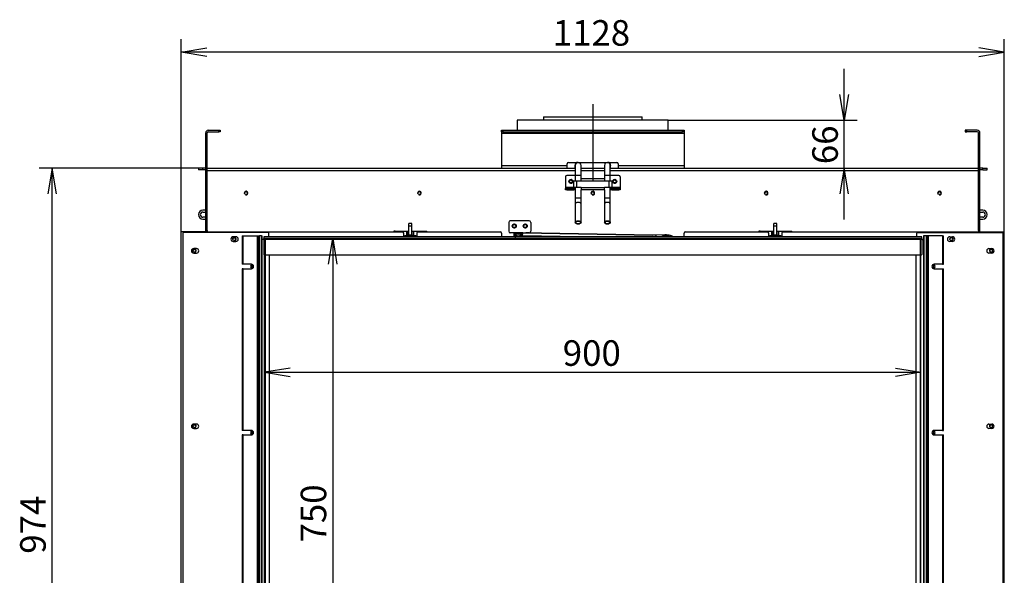
# Model space of a CAD drawing. Units: millimetres. Extents: x 0 to 413, y -34 to 286.
# Drawn here: x 13 to 148, y 210 to 286 of the extents above; entities that cross this region are included whole.
import ezdxf
from ezdxf.enums import TextEntityAlignment as Align
from ezdxf.lldxf.tags import DXFTag

# ---------------------------------------------------------------- set-up
doc = ezdxf.new("R2010")
doc.units = ezdxf.units.MM
for name, color, linetype in [('Default', 7, 'Continuous'), ('GAS5_13-01_DRZIA', 7, 'Continuous'), ('GAS5_13-02_HACIK', 7, 'Continuous'), ('GAS8_01-04_LEM_K', 7, 'Continuous'), ('GAS8_01-09_DRZIA', 7, 'Continuous'), ('GAS8_02-02-01_KO', 7, 'Continuous'), ('GAS8_07-00_DRZIA', 7, 'Continuous'), ('GAS8_07-01_TIAHL', 7, 'Continuous'), ('GAS8_07-02_TIAHL', 7, 'Continuous'), ('GAS8_26-00_DRZIA', 7, 'Continuous'), ('GAS_900TV_01-01_', 7, 'Continuous'), ('GAS_900TV_01-03_', 7, 'Continuous'), ('GAS_900TV_06-01_', 7, 'Continuous'), ('GAS_900TV_06-02_', 7, 'Continuous'), ('GAS_900TV_06-03_', 7, 'Continuous'), ('GAS_900TV_10-01_', 7, 'Continuous'), ('GAS_900TV_10-02_', 7, 'Continuous'), ('GAS_UV_01-07_TAH', 7, 'Continuous'), ('GAS_UV_01-08_TAH', 7, 'Continuous'), ('TESNENIE_BOCNE_6', 7, 'Continuous')]:
    doc.layers.add(name, color=color, linetype=linetype)
doc.styles.add('SEACAD_Arial', font='arial.ttf')
tags = doc.linetypes.add('CENTER2', pattern=[28.575, 19.05, -3.175, 3.175, -3.175]).pattern_tags.tags
tags[10:11] = [DXFTag(74, 4), DXFTag(75, 0), DXFTag(340, '0'), DXFTag(46, 0.0), DXFTag(50, 0.0), DXFTag(44, 0.0), DXFTag(45, 0.0)]
tags[8:9] = [DXFTag(74, 4), DXFTag(75, 0), DXFTag(340, '0'), DXFTag(46, 0.0), DXFTag(50, 0.0), DXFTag(44, 0.0), DXFTag(45, 0.0)]
tags[6:7] = [DXFTag(74, 4), DXFTag(75, 0), DXFTag(340, '0'), DXFTag(46, 0.0), DXFTag(50, 0.0), DXFTag(44, 0.0), DXFTag(45, 0.0)]
tags[4:5] = [DXFTag(74, 4), DXFTag(75, 0), DXFTag(340, '0'), DXFTag(46, 0.0), DXFTag(50, 0.0), DXFTag(44, 0.0), DXFTag(45, 0.0)]
tags = doc.linetypes.add('HIDDEN2', pattern=[4.7625, 3.175, -1.5875]).pattern_tags.tags
tags[6:7] = [DXFTag(74, 4), DXFTag(75, 0), DXFTag(340, '0'), DXFTag(46, 0.0), DXFTag(50, 0.0), DXFTag(44, 0.0), DXFTag(45, 0.0)]
tags[4:5] = [DXFTag(74, 4), DXFTag(75, 0), DXFTag(340, '0'), DXFTag(46, 0.0), DXFTag(50, 0.0), DXFTag(44, 0.0), DXFTag(45, 0.0)]
doc.dimstyles.new('ISO', dxfattribs={"dimtxt": 3.5, "dimasz": 3.5, "dimexe": 1.75, "dimexo": 0, "dimgap": 0.875, "dimtad": 1, "dimdec": 0, "dimlfac": 10, "dimrnd": 10, "dimtxsty": 'SEACAD_Arial', "dimblk1": '_SE_OPEN', "dimblk2": '_SE_OPEN', "dimsah": 1, "dimcen": 1.75, "dimadec": 0, "dimazin": 0, "dimtfac": 0.5, "dimtdec": 4, "dimtmove": 0, "dimatfit": 3, "dimfxl": 1, "dimarcsym": 0})

# ---------------------------------------------------------------- blocks, each defined once
blk = doc.blocks.new('SEANNOT_GROUP')
at = {"layer": 'Default', "color": 7, "linetype": 'CENTER2'}
blk.add_line((91.49, 274.83), (91.49, 264.28), dxfattribs=at)
blk = doc.blocks.new('SE')
at = {"layer": 'GAS5_13-01_DRZIA', "color": 7, "linetype": 'Continuous'}
for p, q in [((64.4, 257.43), (64.24, 257.43)), ((64.24, 257.43), (64.24, 257.33)), ((64.4, 257.43), (66.02, 257.43)), ((64.4, 257.33), (64.4, 257.43)), ((66.02, 257.43), (66.12, 257.43)), ((66.02, 256.76), (66.02, 257.43)), ((66.12, 257.43), (66.27, 257.43)), ((66.12, 256.83), (66.12, 257.43)), ((66.27, 256.83), (66.12, 256.83)), ((66.12, 256.76), (66.12, 256.83)), ((66.29, 257.43), (66.27, 257.43)), ((66.27, 257.43), (66.27, 256.83)), ((66.27, 256.76), (66.27, 256.83)), ((66.72, 257.43), (66.69, 257.43)), ((66.72, 257.43), (66.87, 257.43)), ((66.72, 256.83), (66.72, 257.43)), ((66.87, 256.83), (66.72, 256.83)), ((66.72, 256.76), (66.72, 256.83)), ((66.87, 257.43), (66.97, 257.43)), ((66.87, 257.43), (66.87, 256.83)), ((66.87, 256.76), (66.87, 256.83)), ((66.97, 257.43), (68.59, 257.43)), ((66.97, 256.76), (66.97, 257.43)), ((68.59, 257.43), (68.74, 257.43)), ((68.59, 257.33), (68.59, 257.43)), ((68.74, 257.33), (68.74, 257.43)), ((114.4, 257.43), (114.24, 257.43)), ((114.24, 257.43), (114.24, 257.33)), ((114.4, 257.43), (116.02, 257.43)), ((114.4, 257.33), (114.4, 257.43)), ((116.02, 257.43), (116.12, 257.43)), ((116.02, 256.76), (116.02, 257.43)), ((116.12, 257.43), (116.27, 257.43)), ((116.12, 256.83), (116.12, 257.43)), ((116.27, 256.83), (116.12, 256.83)), ((116.12, 256.76), (116.12, 256.83)), ((116.29, 257.43), (116.27, 257.43)), ((116.27, 257.43), (116.27, 256.83)), ((116.27, 256.76), (116.27, 256.83)), ((116.72, 257.43), (116.69, 257.43)), ((116.72, 257.43), (116.87, 257.43)), ((116.72, 256.83), (116.72, 257.43)), ((116.87, 256.83), (116.72, 256.83)), ((116.72, 256.76), (116.72, 256.83)), ((116.87, 257.43), (116.97, 257.43)), ((116.87, 257.43), (116.87, 256.83)), ((116.87, 256.76), (116.87, 256.83)), ((116.97, 257.43), (118.59, 257.43)), ((116.97, 256.76), (116.97, 257.43)), ((118.59, 257.43), (118.74, 257.43)), ((118.59, 257.33), (118.59, 257.43)), ((118.74, 257.33), (118.74, 257.43))]:
    blk.add_line(p, q, dxfattribs=at)
at = {"layer": 'GAS5_13-02_HACIK', "color": 7, "linetype": 'Continuous'}
for p, q in [((66.29, 258.15), (66.29, 258.48)), ((66.69, 258.48), (66.29, 258.48)), ((66.29, 258.15), (66.69, 258.15)), ((66.29, 256.93), (66.29, 258.15)), ((66.69, 258.15), (66.69, 258.48)), ((66.69, 256.93), (66.69, 258.15)), ((116.29, 258.15), (116.29, 258.48)), ((116.69, 258.48), (116.29, 258.48)), ((116.29, 258.15), (116.69, 258.15)), ((116.29, 256.93), (116.29, 258.15)), ((116.69, 258.15), (116.69, 258.48)), ((116.69, 256.93), (116.69, 258.15)), ((66.29, 256.93), (66.69, 256.93)), ((66.29, 256.93), (66.29, 256.91)), ((66.29, 256.76), (66.29, 256.91)), ((66.29, 256.91), (66.69, 256.91)), ((66.69, 256.91), (66.69, 256.93)), ((66.69, 256.76), (66.69, 256.91)), ((116.29, 256.93), (116.69, 256.93)), ((116.29, 256.93), (116.29, 256.91)), ((116.29, 256.76), (116.29, 256.91)), ((116.29, 256.91), (116.69, 256.91)), ((116.69, 256.91), (116.69, 256.93)), ((116.69, 256.76), (116.69, 256.91))]:
    blk.add_line(p, q, dxfattribs=at)
at = {"layer": 'GAS8_01-04_LEM_K', "color": 7, "linetype": 'Continuous'}
for p, q in [((101.84, 272.63), (81.14, 272.63)), ((81.14, 272.63), (81.14, 271.23)), ((101.84, 271.23), (101.84, 272.63)), ((89.05, 266.43), (89.09, 266.43)), ((89.05, 266.43), (89.05, 266.03)), ((93.94, 266.43), (93.89, 266.43)), ((93.94, 266.03), (93.94, 266.43))]:
    blk.add_line(p, q, dxfattribs=at)
for centre, start, end in [((89.45, 266.43), 86.6813, 179.3978), ((93.54, 266.43), 0.602, 93.3011)]:
    blk.add_arc(centre, 0.404, start, end, dxfattribs=at)
at = {"layer": 'GAS8_01-09_DRZIA', "color": 7, "linetype": 'Continuous'}
for p, q in [((87.74, 264.86), (87.74, 263.41)), ((89.09, 265.06), (87.94, 265.06)), ((89.89, 264.61), (93.09, 264.61)), ((89.89, 264.26), (89.89, 264.61)), ((93.09, 264.61), (93.09, 264.26)), ((95.04, 265.06), (93.89, 265.06)), ((95.24, 264.86), (95.24, 263.41)), ((88.89, 263.41), (87.74, 263.41)), ((87.74, 263.41), (87.74, 263.26)), ((87.74, 263.26), (87.94, 263.26)), ((87.74, 263.06), (87.74, 263.26)), ((87.94, 263.06), (87.74, 263.06)), ((87.94, 263.26), (88.89, 263.26)), ((87.94, 263.26), (87.94, 263.06)), ((87.94, 263.06), (88.89, 263.06)), ((88.89, 263.41), (88.89, 264.26)), ((89.24, 264.26), (88.89, 264.26)), ((89.24, 263.41), (88.89, 263.41)), ((88.89, 263.06), (88.89, 263.26)), ((88.89, 263.26), (89.09, 263.26)), ((89.09, 263.06), (88.89, 263.06)), ((89.09, 263.26), (89.09, 263.06)), ((89.89, 264.26), (89.24, 264.26)), ((89.24, 264.26), (89.24, 263.41)), ((89.89, 263.41), (89.24, 263.41)), ((93.09, 264.26), (89.89, 264.26)), ((89.89, 263.41), (93.09, 263.41)), ((89.89, 263.41), (89.89, 263.06)), ((93.09, 263.06), (89.89, 263.06)), ((93.74, 264.26), (93.09, 264.26)), ((93.09, 263.06), (93.09, 263.41)), ((93.74, 263.41), (93.09, 263.41)), ((93.74, 263.41), (93.74, 264.26)), ((94.09, 264.26), (93.74, 264.26)), ((94.09, 263.41), (93.74, 263.41)), ((93.89, 263.26), (94.09, 263.26)), ((93.89, 263.06), (93.89, 263.26)), ((94.09, 263.06), (93.89, 263.06)), ((94.09, 264.26), (94.09, 263.41)), ((95.24, 263.41), (94.09, 263.41)), ((94.09, 263.26), (95.04, 263.26)), ((94.09, 263.26), (94.09, 263.06)), ((94.09, 263.06), (95.04, 263.06)), ((95.04, 263.26), (95.24, 263.26)), ((95.04, 263.06), (95.04, 263.26)), ((95.24, 263.06), (95.04, 263.06)), ((95.24, 263.41), (95.24, 263.26)), ((95.24, 263.26), (95.24, 263.06))]:
    blk.add_line(p, q, dxfattribs=at)
for centre in [(88.49, 264.23), (94.49, 264.23)]:
    blk.add_circle(centre, 0.275, dxfattribs=at)
for centre, start, end in [((87.94, 264.86), 90, 180), ((95.04, 264.86), 0, 90)]:
    blk.add_arc(centre, 0.2, start, end, dxfattribs=at)
at = {"layer": 'GAS8_02-02-01_KO', "color": 7, "linetype": 'Continuous'}
for p, q in [((84.74, 273.08), (98.24, 273.08)), ((84.74, 273.08), (84.74, 272.63)), ((98.24, 272.63), (98.24, 273.08))]:
    blk.add_line(p, q, dxfattribs=at)
at = {"layer": 'GAS8_07-00_DRZIA', "color": 7, "linetype": 'Continuous'}
for p, q in [((79.99, 258.63), (79.99, 257.4)), ((82.79, 258.83), (80.19, 258.83)), ((82.99, 258.63), (82.99, 257.4)), ((80.74, 257.2), (80.19, 257.2)), ((81.93, 257.2), (80.74, 257.2)), ((80.74, 257), (80.74, 257.2)), ((80.85, 257), (80.74, 257)), ((80.74, 256.87), (80.74, 257)), ((80.74, 256.67), (80.74, 256.87)), ((81.89, 256.86), (80.94, 256.86)), ((80.94, 256.86), (80.94, 256.66)), ((80.98, 256.66), (80.94, 256.66)), ((82.79, 257.2), (82.32, 257.2))]:
    blk.add_line(p, q, dxfattribs=at)
for centre in [(80.74, 258.13), (82.24, 258.13)]:
    blk.add_circle(centre, 0.275, dxfattribs=at)
for centre, start, end in [((80.19, 258.63), 90, 180), ((82.79, 258.63), 0, 90), ((80.19, 257.4), 180, 270), ((82.79, 257.4), 270, 0)]:
    blk.add_arc(centre, 0.2, start, end, dxfattribs=at)
for centre, major_axis, start_param, end_param in [((80.94, 256.87), (-0.2, 0), 0, 1.570796), ((80.94, 256.67), (0.2, 0), 3.141593, 4.712389)]:
    blk.add_ellipse(centre, major_axis=major_axis, ratio=0.087156, start_param=start_param, end_param=end_param, dxfattribs=at)
blk.add_ellipse((81.49, 256.9), major_axis=(-0.21, 0), ratio=0.087156, dxfattribs=at)
at = {"layer": 'GAS8_07-01_TIAHL', "color": 7, "linetype": 'Continuous'}
for p, q in [((81.47, 256.63), (81.47, 256.69)), ((81.88, 256.68), (81.47, 256.69)), ((81.51, 257.1), (81.91, 257.1))]:
    blk.add_line(p, q, dxfattribs=at)
blk.add_ellipse((81.49, 256.9), major_axis=(0.725, -0.008), ratio=0.28597, start_param=1.543135, end_param=4.684728, dxfattribs=at)
at = {"layer": 'GAS8_07-02_TIAHL', "color": 7, "linetype": 'Continuous'}
for p, q in [((81.88, 256.77), (81.93, 257.2)), ((89.64, 256.63), (81.88, 256.77)), ((99.72, 256.88), (81.93, 257.21)), ((81.93, 257.2), (99.72, 256.87)), ((99.82, 256.87), (99.72, 256.87)), ((101.37, 256.91), (99.82, 256.87)), ((100.22, 256.63), (100.23, 256.72)), ((100.32, 256.63), (100.22, 256.63)), ((100.23, 256.72), (100.97, 256.71)), ((100.97, 256.63), (100.97, 256.71)), ((101.05, 256.72), (101.05, 256.63))]:
    blk.add_line(p, q, dxfattribs=at)
for centre, major_axis, ratio, start_param, end_param in [((81.88, 256.6), (0.003, 0.175), 0.026503, 0.290123, 1.43228), ((81.92, 257.03), (-0.003, -0.175), 0.026503, 3.141593, 3.431716), ((99.71, 256.7), (-0.003, -0.175), 0.026503, 2.851469, 3.431716), ((100.22, 256.65), (0.275, -0.003), 0.28597, 1.543135, 3.423948), ((100.22, 256.55), (0.275, -0.003), 0.28597, 1.543135, 1.833177), ((100.97, 256.74), (-0.1, 0.0011), 0.28597, 1.543135, 2.498975), ((101.49, 256.62), (-0.55, 0.006), 0.28597, 3.206861, 5.640568), ((101.49, 256.53), (-0.55, 0.006), 0.28597, 3.869331, 5.640568), ((101.49, 256.62), (-1, 0.011), 0.28597, 3.194112, 4.83752)]:
    blk.add_ellipse(centre, major_axis=major_axis, ratio=ratio, start_param=start_param, end_param=end_param, dxfattribs=at)
at = {"layer": 'GAS8_26-00_DRZIA', "color": 7, "linetype": 'Continuous'}
for p, q in [((78.99, 271.23), (79.19, 271.23)), ((78.99, 271.03), (78.99, 271.23)), ((79.19, 271.23), (103.79, 271.23)), ((79.19, 271.23), (79.19, 271.03)), ((103.79, 271.03), (103.79, 271.23)), ((103.79, 271.23), (103.99, 271.23)), ((103.99, 271.23), (103.99, 271.03)), ((78.99, 271.03), (78.99, 270.83)), ((79.19, 271.03), (78.99, 271.03)), ((78.99, 270.83), (78.99, 266.43)), ((78.99, 270.83), (103.99, 270.83)), ((79.19, 271.03), (103.79, 271.03)), ((103.99, 271.03), (103.79, 271.03)), ((103.99, 271.03), (103.99, 270.83)), ((103.99, 270.83), (103.99, 266.43)), ((78.99, 266.43), (78.99, 266.03)), ((78.99, 266.43), (87.99, 266.43)), ((87.99, 266.43), (87.99, 266.63)), ((87.99, 266.03), (87.99, 266.43)), ((88.19, 266.83), (94.79, 266.83)), ((94.99, 266.63), (94.99, 266.43)), ((94.99, 266.43), (103.99, 266.43)), ((94.99, 266.43), (94.99, 266.03)), ((103.99, 266.43), (103.99, 266.03))]:
    blk.add_line(p, q, dxfattribs=at)
for centre, start, end in [((88.19, 266.63), 90, 180), ((94.79, 266.63), 0, 90)]:
    blk.add_arc(centre, 0.2, start, end, dxfattribs=at)
at = {"layer": 'GAS_900TV_01-01_', "color": 7, "linetype": 'Continuous'}
for p, q in [((38.07, 266.03), (37.47, 266.03)), ((37.47, 266.03), (37.47, 265.83)), ((38.07, 265.83), (37.47, 265.83)), ((38.07, 265.83), (38.07, 266.03)), ((38.47, 266.03), (38.07, 266.03)), ((38.47, 265.83), (38.07, 265.83)), ((38.67, 266.03), (89.09, 266.03)), ((38.67, 265.73), (89.09, 265.73)), ((89.89, 266.03), (93.09, 266.03)), ((89.89, 265.73), (93.09, 265.73)), ((93.89, 266.03), (144.32, 266.03)), ((93.89, 265.73), (144.32, 265.73)), ((144.92, 266.03), (144.52, 266.03)), ((144.92, 265.83), (144.52, 265.83)), ((144.92, 265.83), (144.92, 266.03)), ((144.92, 266.03), (145.52, 266.03)), ((144.92, 265.83), (145.52, 265.83)), ((145.52, 265.83), (145.52, 266.03)), ((38.47, 260.28), (38.07, 260.28)), ((38.07, 260.03), (38.47, 260.03)), ((38.47, 259.33), (38.07, 259.33)), ((38.07, 259.08), (38.47, 259.08)), ((144.92, 260.28), (144.52, 260.28)), ((144.52, 260.03), (144.92, 260.03)), ((144.92, 259.33), (144.52, 259.33)), ((144.52, 259.08), (144.92, 259.08)), ((38.77, 257.33), (65.39, 257.33)), ((65.59, 256.68), (65.59, 257.13)), ((65.61, 256.68), (65.59, 256.68)), ((67.39, 256.68), (67.37, 256.68)), ((67.39, 257.13), (67.39, 256.68)), ((67.59, 257.33), (78.79, 257.33)), ((78.99, 257.13), (78.99, 256.63)), ((103.99, 256.63), (103.99, 257.13)), ((104.19, 257.33), (115.39, 257.33)), ((115.59, 256.68), (115.59, 257.13)), ((115.61, 256.68), (115.59, 256.68)), ((117.39, 256.68), (117.37, 256.68)), ((117.39, 257.13), (117.39, 256.68)), ((117.59, 257.33), (144.22, 257.33))]:
    blk.add_line(p, q, dxfattribs=at)
for centre in [(88.49, 264.23), (94.49, 264.23), (43.99, 262.63), (67.74, 262.63), (91.49, 262.63), (115.24, 262.63), (138.99, 262.63), (80.74, 258.13), (82.24, 258.13), (42.37, 256.33), (140.62, 256.33)]:
    blk.add_circle(centre, 0.207, dxfattribs=at)
for centre, radius, start, end in [((88.49, 264.23), 0.25, 255, 195), ((94.49, 264.23), 0.25, 255, 195), ((43.99, 262.63), 0.25, 255, 195), ((67.74, 262.63), 0.25, 255, 195), ((91.49, 262.63), 0.25, 255, 195), ((115.24, 262.63), 0.25, 255, 195), ((138.99, 262.63), 0.25, 255, 195), ((38.07, 259.68), 0.6, 90, 270), ((38.07, 259.68), 0.35, 90, 270), ((144.92, 259.68), 0.6, 270, 90), ((144.92, 259.68), 0.35, 270, 90), ((80.74, 258.13), 0.25, 255, 195), ((82.24, 258.13), 0.25, 255, 195), ((38.77, 257.23), 0.1, 90, 180), ((42.37, 256.33), 0.25, 255, 195), ((65.39, 257.13), 0.2, 0, 90), ((67.59, 257.13), 0.2, 90, 180), ((78.79, 257.13), 0.2, 0, 90), ((104.19, 257.13), 0.2, 90, 180), ((115.39, 257.13), 0.2, 0, 90), ((117.59, 257.13), 0.2, 90, 180), ((140.62, 256.33), 0.25, 255, 195), ((144.22, 257.23), 0.1, 0, 90)]:
    blk.add_arc(centre, radius, start, end, dxfattribs=at)
at = {"layer": 'GAS_900TV_01-03_', "color": 7, "linetype": 'Continuous'}
for p, q in [((38.82, 271.23), (40.27, 271.23)), ((40.27, 271.03), (40.27, 271.23)), ((40.27, 271.23), (40.47, 271.23)), ((40.47, 271.23), (40.47, 271.03)), ((142.52, 271.23), (142.52, 271.03)), ((142.72, 271.23), (142.52, 271.23)), ((144.17, 271.23), (142.72, 271.23)), ((142.72, 271.03), (142.72, 271.23)), ((38.47, 257.53), (38.47, 270.88)), ((38.67, 257.53), (38.67, 270.88)), ((38.82, 271.03), (40.27, 271.03)), ((40.47, 271.03), (40.27, 271.03)), ((142.52, 271.03), (142.72, 271.03)), ((144.17, 271.03), (142.72, 271.03)), ((144.32, 257.53), (144.32, 270.88)), ((144.52, 257.53), (144.52, 270.88)), ((35.12, 168.68), (35.12, 257.33)), ((35.47, 257.33), (35.12, 257.33)), ((35.47, 257.23), (35.47, 257.33)), ((38.32, 257.33), (35.47, 257.33)), ((38.32, 257.23), (38.32, 257.33)), ((38.67, 257.33), (38.32, 257.33)), ((38.47, 257.53), (38.67, 257.53)), ((38.47, 257.33), (38.47, 257.53)), ((38.67, 257.53), (38.67, 257.33)), ((38.67, 257.23), (38.67, 257.33)), ((144.52, 257.53), (144.32, 257.53)), ((144.32, 257.53), (144.32, 257.33)), ((144.32, 257.23), (144.32, 257.33)), ((144.32, 257.33), (144.67, 257.33)), ((144.52, 257.33), (144.52, 257.53)), ((144.67, 257.23), (144.67, 257.33)), ((144.67, 257.33), (147.52, 257.33)), ((147.52, 257.23), (147.52, 257.33)), ((147.52, 257.33), (147.87, 257.33)), ((147.87, 168.68), (147.87, 257.33))]:
    blk.add_line(p, q, dxfattribs=at)
for centre in [(36.92, 254.73), (146.07, 254.73), (36.92, 230.71), (146.07, 230.71)]:
    blk.add_circle(centre, 0.207, dxfattribs=at)
for centre, radius, start, end in [((38.82, 270.88), 0.35, 90, 180), ((144.17, 270.88), 0.35, 0, 90), ((38.82, 270.88), 0.15, 90, 180), ((144.17, 270.88), 0.15, 0, 90), ((36.92, 254.73), 0.25, 255, 195), ((146.07, 254.73), 0.25, 255, 195), ((36.92, 230.71), 0.25, 255, 195), ((146.07, 230.71), 0.25, 255, 195)]:
    blk.add_arc(centre, radius, start, end, dxfattribs=at)
at = {"layer": 'GAS_900TV_06-01_', "color": 7, "linetype": 'HIDDEN2'}
for p, q in [((46.59, 256.4), (46.49, 256.3)), ((46.59, 256.3), (46.49, 256.3)), ((46.59, 256.4), (136.39, 256.4)), ((46.59, 256.3), (46.59, 256.4)), ((136.39, 256.3), (46.59, 256.3)), ((46.59, 256.3), (46.59, 181.5)), ((136.49, 256.3), (136.39, 256.4)), ((136.39, 256.3), (136.39, 256.4)), ((136.39, 181.5), (136.39, 256.3)), ((136.49, 256.3), (136.39, 256.3)), ((136.49, 256.3), (136.49, 256.28))]:
    blk.add_line(p, q, dxfattribs=at)
at = {"layer": 'GAS_900TV_06-02_', "color": 7, "linetype": 'Continuous'}
for p, q in [((46.41, 256.4), (46.42, 256.4)), ((46.41, 256.28), (46.41, 256.4)), ((136.57, 256.4), (136.57, 256.4)), ((136.57, 256.28), (136.57, 256.4)), ((46.54, 182.23), (46.54, 254.13)), ((47.19, 182.23), (47.19, 254.13)), ((135.79, 182.23), (135.79, 254.13)), ((136.44, 182.23), (136.44, 254.13))]:
    blk.add_line(p, q, dxfattribs=at)
at = {"layer": 'GAS_900TV_06-03_', "color": 7, "linetype": 'Continuous'}
for p, q in [((136.57, 256.63), (46.42, 256.63)), ((46.42, 256.63), (46.42, 256.43)), ((46.42, 256.43), (46.42, 254.23)), ((136.57, 256.43), (46.42, 256.43)), ((67.24, 256.76), (65.74, 256.76)), ((117.24, 256.76), (115.74, 256.76)), ((136.57, 256.43), (136.57, 256.63)), ((136.57, 256.43), (136.57, 254.23)), ((136.47, 254.13), (46.52, 254.13))]:
    blk.add_line(p, q, dxfattribs=at)
for centre, radius, start, end in [((65.74, 256.61), 0.15, 90, 172.3377), ((67.24, 256.61), 0.15, 7.6623, 90), ((115.74, 256.61), 0.15, 90, 172.3377), ((117.24, 256.61), 0.15, 7.6623, 90), ((46.52, 254.23), 0.1, 180, 270), ((136.47, 254.23), 0.1, 270, 0)]:
    blk.add_arc(centre, radius, start, end, dxfattribs=at)
at = {"layer": 'GAS_900TV_10-01_', "color": 7, "linetype": 'Continuous'}
for p, q in [((35.32, 257.13), (35.32, 180.23)), ((47.02, 257.23), (35.42, 257.23)), ((42.6, 256.65), (42.24, 256.65)), ((47.12, 256.63), (47.12, 257.13)), ((135.87, 256.63), (135.87, 257.13)), ((135.97, 257.23), (147.57, 257.23)), ((140.39, 256.65), (140.75, 256.65)), ((147.67, 257.13), (147.67, 180.23)), ((37.22, 255.03), (36.82, 255.03)), ((42.24, 256.01), (42.6, 256.01)), ((140.75, 256.01), (140.39, 256.01)), ((145.77, 255.03), (146.17, 255.03)), ((36.82, 254.43), (37.22, 254.43)), ((146.17, 254.43), (145.77, 254.43)), ((37.22, 231), (36.82, 231)), ((145.77, 231), (146.17, 231)), ((36.82, 230.4), (37.22, 230.4)), ((146.17, 230.4), (145.77, 230.4))]:
    blk.add_line(p, q, dxfattribs=at)
for centre, radius, start, end in [((35.42, 257.13), 0.1, 90, 180), ((42.24, 256.33), 0.32, 90, 270), ((42.6, 256.33), 0.32, 270, 90), ((47.02, 257.13), 0.1, 0, 90), ((135.97, 257.13), 0.1, 90, 180), ((140.39, 256.33), 0.32, 90, 270), ((140.75, 256.33), 0.32, 270, 90), ((147.57, 257.13), 0.1, 0, 90), ((36.82, 254.73), 0.3, 90, 270), ((37.22, 254.73), 0.3, 270, 90), ((145.77, 254.73), 0.3, 90, 270), ((146.17, 254.73), 0.3, 270, 90), ((44.82, 252.58), 0.207, 105.4752, 254.5248), ((138.17, 252.58), 0.207, 0, 74.5248), ((138.17, 252.58), 0.207, 285.4752, 0), ((36.82, 230.7), 0.3, 90, 270), ((37.22, 230.7), 0.3, 270, 90), ((145.77, 230.7), 0.3, 90, 270), ((146.17, 230.7), 0.3, 270, 90), ((44.82, 229.83), 0.207, 105.4752, 254.5248), ((138.17, 229.83), 0.207, 0, 74.5248), ((138.17, 229.83), 0.207, 285.4752, 0)]:
    blk.add_arc(centre, radius, start, end, dxfattribs=at)
at = {"layer": 'GAS_900TV_10-02_', "color": 7, "linetype": 'Continuous'}
for p, q in [((43.44, 256.78), (43.59, 256.78)), ((43.44, 256.78), (43.44, 252.88)), ((43.59, 256.78), (45.55, 256.78)), ((43.59, 252.88), (43.59, 256.78)), ((45.55, 256.78), (45.62, 256.78)), ((45.55, 180.13), (45.55, 256.78)), ((45.62, 256.78), (45.82, 256.78)), ((45.62, 180.13), (45.62, 256.78)), ((45.73, 256.63), (45.73, 180.28)), ((45.79, 256.63), (45.73, 256.63)), ((45.79, 256.63), (45.79, 180.28)), ((45.82, 256.78), (45.89, 256.78)), ((46.13, 256.78), (45.89, 256.78)), ((46.13, 180.13), (46.13, 256.78)), ((46.13, 256.78), (46.18, 256.78)), ((46.18, 180.13), (46.18, 256.78)), ((136.85, 256.78), (136.81, 256.78)), ((136.81, 256.78), (136.81, 180.13)), ((136.85, 256.78), (136.85, 180.13)), ((137.1, 256.78), (136.85, 256.78)), ((137.1, 256.78), (137.16, 256.78)), ((137.36, 256.78), (137.16, 256.78)), ((137.2, 180.28), (137.2, 256.63)), ((137.26, 256.63), (137.2, 256.63)), ((137.26, 180.28), (137.26, 256.63)), ((137.44, 256.78), (137.36, 256.78)), ((137.36, 256.78), (137.36, 180.13)), ((139.39, 256.78), (137.44, 256.78)), ((137.44, 256.78), (137.44, 180.13)), ((139.39, 256.78), (139.54, 256.78)), ((139.39, 256.78), (139.39, 252.88)), ((139.54, 252.88), (139.54, 256.78)), ((43.59, 252.88), (43.44, 252.88)), ((43.59, 252.28), (43.44, 252.28)), ((43.44, 252.28), (43.44, 230.13)), ((44.73, 252.88), (43.59, 252.88)), ((43.59, 252.28), (44.73, 252.28)), ((43.59, 230.13), (43.59, 252.28)), ((139.39, 252.88), (138.26, 252.88)), ((138.26, 252.28), (139.39, 252.28)), ((139.39, 252.88), (139.54, 252.88)), ((139.39, 252.28), (139.39, 230.13)), ((139.39, 252.28), (139.54, 252.28)), ((139.54, 230.13), (139.54, 252.28)), ((43.59, 230.13), (43.44, 230.13)), ((43.59, 229.53), (43.44, 229.53)), ((43.44, 229.53), (43.44, 207.38)), ((44.73, 230.13), (43.59, 230.13)), ((43.59, 229.53), (44.73, 229.53)), ((43.59, 207.38), (43.59, 229.53)), ((139.39, 230.13), (138.26, 230.13)), ((138.26, 229.53), (139.39, 229.53)), ((139.39, 230.13), (139.54, 230.13)), ((139.39, 229.53), (139.39, 207.38)), ((139.39, 229.53), (139.54, 229.53)), ((139.54, 207.38), (139.54, 229.53))]:
    blk.add_line(p, q, dxfattribs=at)
for centre, start, end in [((44.73, 252.58), 270, 90), ((138.26, 252.58), 90, 270), ((44.73, 229.83), 270, 90), ((138.26, 229.83), 90, 270)]:
    blk.add_arc(centre, 0.3, start, end, dxfattribs=at)
for centre, major_axis, start_param, end_param in [((45.82, 256.63), (0, -0.15), 3.141593, 4.712389), ((45.89, 256.63), (0, 0.15), 0, 1.570796), ((137.1, 256.63), (0, -0.15), 1.570796, 3.141593), ((137.16, 256.63), (0, 0.15), 4.712389, 6.283185)]:
    blk.add_ellipse(centre, major_axis=major_axis, ratio=0.642788, start_param=start_param, end_param=end_param, dxfattribs=at)
at = {"layer": 'GAS_UV_01-07_TAH', "color": 7, "linetype": 'Continuous'}
for p, q in [((93.09, 266.43), (93.09, 265.03)), ((93.89, 265.03), (93.89, 266.43)), ((93.89, 265.03), (93.09, 265.03)), ((93.09, 265.03), (93.09, 264.61)), ((93.89, 264.26), (93.89, 265.03)), ((93.09, 263.06), (93.09, 261.93)), ((93.89, 263.26), (93.89, 263.41)), ((93.89, 261.93), (93.89, 263.06)), ((93.89, 261.93), (93.09, 261.93)), ((93.09, 261.93), (93.09, 261.13)), ((93.89, 261.13), (93.89, 261.93)), ((93.09, 261.13), (93.09, 258.61)), ((93.89, 258.61), (93.89, 261.13))]:
    blk.add_line(p, q, dxfattribs=at)
blk.add_arc((93.49, 266.43), 0.4, 0, 180, dxfattribs=at)
blk.add_ellipse((93.49, 261.13), major_axis=(0.4, 0), ratio=0.573576, start_param=0, end_param=3.141593, dxfattribs=at)
for major_axis in [(0.4, 0), (0.3, 0)]:
    blk.add_ellipse((93.49, 258.61), major_axis=major_axis, ratio=0.573576, dxfattribs=at)
at = {"layer": 'GAS_UV_01-08_TAH', "color": 7, "linetype": 'Continuous'}
for p, q in [((89.09, 266.43), (89.09, 265.03)), ((89.89, 265.03), (89.89, 266.43)), ((89.89, 265.03), (89.09, 265.03)), ((89.09, 265.03), (89.09, 264.26)), ((89.89, 264.61), (89.89, 265.03)), ((89.09, 263.41), (89.09, 263.26)), ((89.09, 263.06), (89.09, 261.93)), ((89.89, 261.93), (89.89, 263.06)), ((89.89, 261.93), (89.09, 261.93)), ((89.09, 261.93), (89.09, 261.13)), ((89.89, 261.13), (89.89, 261.93)), ((89.09, 261.13), (89.09, 258.61)), ((89.89, 258.61), (89.89, 261.13))]:
    blk.add_line(p, q, dxfattribs=at)
blk.add_arc((89.49, 266.43), 0.4, 0, 180, dxfattribs=at)
blk.add_ellipse((89.49, 261.13), major_axis=(0.4, 0), ratio=0.573576, start_param=0, end_param=3.141593, dxfattribs=at)
for major_axis in [(0.4, 0), (0.3, 0)]:
    blk.add_ellipse((89.49, 258.61), major_axis=major_axis, ratio=0.573576, dxfattribs=at)
at = {"layer": 'TESNENIE_BOCNE_6', "color": 7, "linetype": 'Continuous'}
for p, q in [((46.41, 256.28), (46.18, 256.28)), ((136.57, 256.28), (136.81, 256.28)), ((44.76, 252.88), (44.76, 252.28)), ((44.81, 252.87), (44.81, 252.29)), ((138.17, 252.29), (138.17, 252.87)), ((138.22, 252.28), (138.22, 252.88)), ((44.76, 230.13), (44.76, 229.53)), ((44.81, 230.12), (44.81, 229.54)), ((138.17, 229.54), (138.17, 230.12)), ((138.22, 229.53), (138.22, 230.13))]:
    blk.add_line(p, q, dxfattribs=at)
blk = doc.blocks.new('DMBLK216')
at = {"layer": 'Default', "color": 7, "linetype": 'Continuous'}
blk.add_line((46.54, 238.1), (136.44, 238.1), dxfattribs=at)
for points in [[(50.04, 238.68), (46.54, 238.1), (50.04, 237.52)], [(132.94, 238.68), (136.44, 238.1), (132.94, 237.52)]]:
    blk.add_lwpolyline(points, dxfattribs=at)
at = {"layer": 'Default', "color": 7, "linetype": 'Continuous', "style": 'SEACAD_Arial'}
blk.add_text('900', height=3.5, dxfattribs=at).set_placement((87.38, 242.48), align=Align.TOP_LEFT)
blk = doc.blocks.new('_SE_OPEN')
at = {"color": 0}
for p, q in [((-1, 0.1665), (0, 0)), ((0, 0), (-1, -0.1665)), ((0, 0), (-1, 0))]:
    blk.add_line(p, q, dxfattribs=at)
blk = doc.blocks.new('DMBLK217')
at = {"layer": 'Default', "color": 7, "linetype": 'Continuous'}
for p, q in [((35.12, 257.33), (35.12, 283.69)), ((147.87, 257.33), (147.87, 283.69)), ((147.87, 281.94), (35.12, 281.94))]:
    blk.add_line(p, q, dxfattribs=at)
for points in [[(38.62, 281.36), (35.12, 281.94), (38.62, 282.52)], [(144.37, 281.36), (147.87, 281.94), (144.37, 282.52)]]:
    blk.add_lwpolyline(points, dxfattribs=at)
at = {"layer": 'Default', "color": 7, "linetype": 'Continuous', "style": 'SEACAD_Arial'}
blk.add_text('1128', height=3.5, dxfattribs=at).set_placement((86.01, 286.32), align=Align.TOP_LEFT)
blk = doc.blocks.new('DMBLK221')
at = {"layer": 'Default', "color": 7, "linetype": 'Continuous'}
for p, q in [((38.67, 266.03), (15.67, 266.03)), ((17.42, 168.68), (17.42, 266.03)), ((36.89, 168.68), (15.67, 168.68))]:
    blk.add_line(p, q, dxfattribs=at)
for points in [[(18.01, 262.53), (17.42, 266.03), (16.84, 262.53)], [(18.01, 172.18), (17.42, 168.68), (16.84, 172.18)]]:
    blk.add_lwpolyline(points, dxfattribs=at)
at = {"layer": 'Default', "color": 7, "linetype": 'Continuous', "style": 'SEACAD_Arial'}
blk.add_text('974', height=3.5, rotation=90, dxfattribs=at).set_placement((13.05, 213.25), align=Align.TOP_LEFT)
blk = doc.blocks.new('DMBLK222')
at = {"layer": 'Default', "color": 7, "linetype": 'Continuous'}
for p, q in [((125.94, 259.03), (125.94, 279.63)), ((101.84, 272.63), (127.69, 272.63))]:
    blk.add_line(p, q, dxfattribs=at)
for points in [[(126.52, 276.13), (125.94, 272.63), (125.35, 276.13)], [(126.52, 262.53), (125.94, 266.03), (125.35, 262.53)]]:
    blk.add_lwpolyline(points, dxfattribs=at)
at = {"layer": 'Default', "color": 7, "linetype": 'Continuous', "style": 'SEACAD_Arial'}
blk.add_text('66', height=3.5, rotation=90, dxfattribs=at).set_placement((121.56, 266.59), align=Align.TOP_LEFT)
blk = doc.blocks.new('DMBLK226')
at = {"layer": 'Default', "color": 7, "linetype": 'Continuous'}
blk.add_line((55.86, 256.4), (55.86, 181.4), dxfattribs=at)
for points in [[(55.27, 252.9), (55.86, 256.4), (56.44, 252.9)], [(55.27, 184.9), (55.86, 181.4), (56.44, 184.9)]]:
    blk.add_lwpolyline(points, dxfattribs=at)
at = {"layer": 'Default', "color": 7, "linetype": 'Continuous', "style": 'SEACAD_Arial'}
blk.add_text('750', height=3.5, rotation=90, dxfattribs=at).set_placement((51.48, 214.79), align=Align.TOP_LEFT)

msp = doc.modelspace()

# ---------------------------------------------------------------- block references
at = {"layer": 'Default'}
for name in ['SEANNOT_GROUP', 'SE']:
    msp.add_blockref(name, (0, 0), dxfattribs=at)

# ---------------------------------------------------------------- dimensions: what is measured, and where the dimension line sits
at = {"layer": 'Default', "color": 7, "linetype": 'Continuous'}
dim = msp.add_linear_dim(base=(35.1176308224, 281.9403183215), p1=(147.8676308224, 168.681353008), p2=(35.1176308224, 168.681353008), text='\\A1;<>', dimstyle='ISO', override={"dimrnd": 0, "dimtdec": 3}, dxfattribs=at)
dim.commit()
dim.dimension.update_dxf_attribs({"geometry": 'DMBLK217', "text_midpoint": (91.4926301966, 281.9403183215), "dimtype": 160})
for base, p1, p2, angle, override, picture, middle, dimtype in [((125.9382, 272.6314), (144.3176, 266.0314), (101.8426, 272.6314), 90, {"dimdec": 2, "dimrnd": 0, "dimtdec": 3}, 'DMBLK222', (125.9382, 269.3314), 160), ((17.4218273828, 266.031353008), (36.8926308224, 168.681353008), (38.6676308224, 266.031353008), 90, {"dimrnd": 0, "dimtdec": 3}, 'DMBLK221', (17.4218273828, 217.3563536756), 160), ((55.8579, 256.4012), (46.5926, 256.4012), (46.5926, 181.4012), 270, {"dimdec": 2, "dimrnd": 0, "dimtdec": 3}, 'DMBLK226', (55.8579, 218.9012), 161)]:
    dim = msp.add_linear_dim(base=base, p1=p1, p2=p2, angle=angle, text='\\A1;<>', dimstyle='ISO', override=override, dxfattribs=at)
    dim.commit()
    dim.dimension.update_dxf_attribs({"geometry": picture, "text_midpoint": middle, "dimtype": dimtype})
dim = msp.add_linear_dim(base=(46.5426, 238.1011), p1=(46.5426, 256.4012), p2=(136.4426, 256.4012), angle=0, text='\\A1;<>', dimstyle='ISO', dxfattribs=at)
dim.commit()
dim.dimension.update_dxf_attribs({"geometry": 'DMBLK216', "text_midpoint": (91.4926, 238.1011), "dimtype": 161})

doc.saveas('drawing.dxf')
